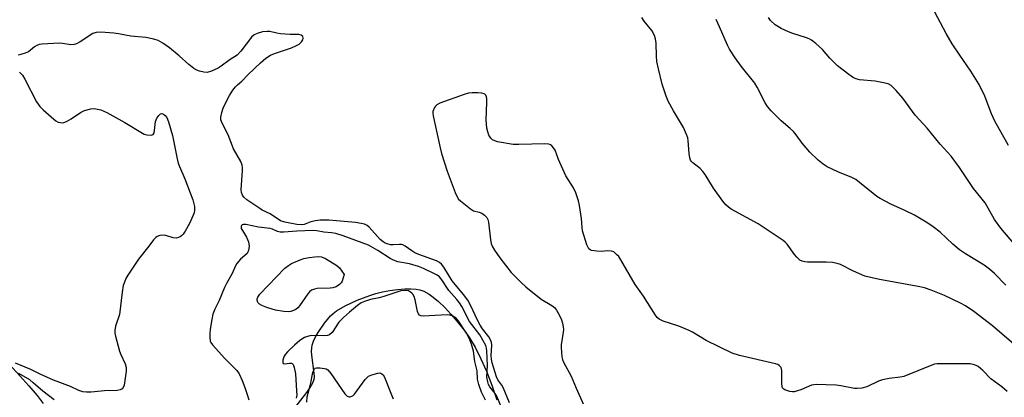
# Model space of a CAD drawing. Units: inches. Extents: x 1201769 to 1207769, y 533456 to 537456.
# Drawn here: x 1206227 to 1206537, y 535081 to 535200 of the extents above; entities that cross this region are included whole.
import ezdxf

# ---------------------------------------------------------------- set-up
doc = ezdxf.new("R2010")
doc.units = ezdxf.units.IN
doc.header["$MEASUREMENT"] = 0
for name, color, linetype in [('HYDRO-Stream Poly Centerlines', 142, 'Continuous'), ('HYDRO-Water Body', 4, 'Continuous'), ('Undefined', 1, 'Continuous')]:
    doc.layers.add(name, color=color, linetype=linetype)

msp = doc.modelspace()

# ---------------------------------------------------------------- linework, layer by layer
at = {"layer": 'HYDRO-Stream Poly Centerlines'}
for points in [[(1206313.8, 535077.69), (1206317.5, 535082.49), (1206318.62, 535084.06), (1206319.45, 535085.54), (1206319.82, 535086.64), (1206319.9, 535087.38), (1206319.88, 535088.52), (1206319.12, 535094.2), (1206319.02, 535095.43), (1206319.06, 535096.49), (1206319.24, 535097.36), (1206319.67, 535098.64), (1206320.28, 535099.98), (1206321.04, 535101.36), (1206323.04, 535104.3), (1206325, 535106.61), (1206325.85, 535107.38), (1206326.86, 535108.14), (1206329.6, 535109.76), (1206333.32, 535111.5), (1206337.32, 535113.04), (1206339.16, 535113.61), (1206341.29, 535114.12), (1206343.6, 535114.55), (1206345.97, 535114.87), (1206348.3, 535115.05), (1206350.17, 535115.07), (1206351.86, 535114.95), (1206353.07, 535114.74), (1206354.3, 535114.32), (1206355.91, 535113.44), (1206357.23, 535112.5), (1206358.9, 535111.11), (1206360.88, 535109.2), (1206362.77, 535107.16), (1206364.8, 535104.78), (1206366.98, 535102.06), (1206368.64, 535099.72), (1206370.4, 535096.73), (1206372.23, 535093.1), (1206373.94, 535089.2), (1206375.63, 535084.84), (1206377.23, 535080.18)], [(1206223.96, 535091.35), (1206227.36, 535087.74), (1206230.21, 535084.57), (1206232.76, 535081.55), (1206234.71, 535079.03)]]:
    msp.add_lwpolyline(points, dxfattribs=at)
at = {"layer": 'HYDRO-Water Body'}
for points in [[(1206313.8, 535077.69), (1206317.5, 535082.49), (1206318.62, 535084.06), (1206319.45, 535085.54), (1206319.82, 535086.64), (1206319.9, 535087.38), (1206319.88, 535088.52), (1206319.12, 535094.2), (1206319.02, 535095.43), (1206319.06, 535096.49), (1206319.24, 535097.36), (1206319.67, 535098.64), (1206320.28, 535099.98), (1206321.04, 535101.36), (1206323.04, 535104.3), (1206325, 535106.61), (1206325.85, 535107.38), (1206326.86, 535108.14), (1206329.6, 535109.76), (1206333.32, 535111.5), (1206337.32, 535113.04), (1206339.16, 535113.61), (1206341.29, 535114.12), (1206343.6, 535114.55), (1206345.97, 535114.87), (1206348.3, 535115.05), (1206350.17, 535115.07), (1206351.86, 535114.95), (1206353.07, 535114.74), (1206354.3, 535114.32), (1206355.91, 535113.44), (1206357.23, 535112.5), (1206358.9, 535111.11), (1206360.88, 535109.2), (1206362.77, 535107.16), (1206364.8, 535104.78), (1206366.98, 535102.06), (1206368.64, 535099.72), (1206370.4, 535096.73), (1206372.23, 535093.1), (1206373.94, 535089.2), (1206375.63, 535084.84), (1206377.23, 535080.18)], [(1206223.96, 535091.35), (1206227.36, 535087.74), (1206230.21, 535084.57), (1206232.76, 535081.55), (1206234.71, 535079.03)]]:
    msp.add_lwpolyline(points, dxfattribs=at)
at = {"layer": 'Undefined'}
for points, elevation in [([(1206538.01, 535160.21), (1206533.71, 535167.78), (1206532.69, 535170.12), (1206530.53, 535175.74), (1206528.79, 535179.31), (1206526.18, 535183.6), (1206522.67, 535188.58), (1206520.28, 535192.2), (1206518.43, 535195.41), (1206514.03, 535203.71)], 302), ([(1206540.36, 535097.04), (1206533, 535103.46), (1206527.06, 535107.99), (1206524.44, 535109.73), (1206522.95, 535110.6), (1206517.89, 535112.98), (1206513.64, 535114.7), (1206511.55, 535115.41), (1206509.6, 535115.85), (1206497.43, 535118), (1206492.8, 535119.11), (1206489.3, 535120.62), (1206485.17, 535122.7), (1206484.11, 535123.09), (1206482.71, 535123.33), (1206480.7, 535123.51), (1206474.86, 535123.44), (1206473.98, 535123.54), (1206473.15, 535123.76), (1206472.46, 535124.14), (1206471.5, 535125), (1206470.78, 535125.88), (1206468.4, 535129.19), (1206467.83, 535129.79), (1206467.19, 535130.3), (1206459.32, 535135.49), (1206450.84, 535140.19), (1206449.98, 535140.78), (1206449.13, 535141.53), (1206448.21, 535142.66), (1206445.32, 535146.72), (1206442.66, 535151.06), (1206441.99, 535152.04), (1206441.07, 535152.95), (1206438.76, 535154.7), (1206438.38, 535155.1), (1206438.1, 535155.54), (1206437.85, 535156.29), (1206437.62, 535157.64), (1206437.39, 535161.7), (1206437.21, 535162.55), (1206436.84, 535163.67), (1206435.89, 535165.81), (1206432.72, 535171.09), (1206431.05, 535174.12), (1206430.43, 535175.71), (1206429.21, 535179.5), (1206427.97, 535184.31), (1206427.52, 535186.59), (1206427.34, 535188.31), (1206427.29, 535192.36), (1206427.08, 535193.75), (1206426.78, 535194.82), (1206425.92, 535196.32), (1206423.55, 535199.27), (1206422.74, 535200.46)], 296), ([(1206537.11, 535116.28), (1206533.62, 535119.94), (1206532.07, 535121.31), (1206530.39, 535122.53), (1206524.51, 535126.05), (1206522.61, 535127.33), (1206520.48, 535129.11), (1206516.48, 535132.89), (1206514.27, 535134.64), (1206512.64, 535135.76), (1206508.45, 535138.28), (1206505.22, 535139.84), (1206501.04, 535141.72), (1206497.66, 535143.54), (1206496.64, 535144.16), (1206495.45, 535145.03), (1206491.21, 535148.58), (1206490.06, 535149.44), (1206488.74, 535150.1), (1206484.39, 535151.93), (1206481.01, 535153.47), (1206479.79, 535154.25), (1206478.19, 535155.61), (1206475.62, 535158.11), (1206474.42, 535159.39), (1206473.15, 535160.93), (1206471.31, 535163.49), (1206470.41, 535164.57), (1206469.4, 535165.53), (1206466.54, 535167.89), (1206463.42, 535171.09), (1206462.26, 535172.43), (1206461.53, 535173.62), (1206458.97, 535178.53), (1206458.24, 535179.78), (1206453.95, 535185.13), (1206452.11, 535187.73), (1206450.36, 535190.45), (1206449.68, 535191.76), (1206447.23, 535197.48), (1206446.12, 535199.84)], 298), ([(1206543.87, 535124.4), (1206535.56, 535134.17), (1206533.56, 535136.93), (1206530.63, 535142.18), (1206527.03, 535146.7), (1206522.57, 535153.28), (1206519.99, 535156.83), (1206516.53, 535160.61), (1206512.48, 535165.67), (1206508.68, 535169.69), (1206504.75, 535175.02), (1206502.68, 535177.48), (1206501.14, 535179.02), (1206500.18, 535179.54), (1206498.75, 535179.91), (1206496.1, 535180.37), (1206491.22, 535180.84), (1206490.39, 535181.03), (1206489.32, 535181.49), (1206487.83, 535182.48), (1206484.26, 535185.2), (1206481.88, 535187.62), (1206479.6, 535190.35), (1206477.42, 535192.26), (1206476.07, 535193.33), (1206475.33, 535193.76), (1206474.51, 535194.08), (1206470.26, 535195.38), (1206468.88, 535195.89), (1206466.55, 535196.99), (1206464.71, 535198.13), (1206463.25, 535199.45), (1206462.59, 535200.46)], 300), ([(1206381.23, 535079.26), (1206379.26, 535084.09), (1206378.8, 535084.84), (1206377.56, 535086.5), (1206377.09, 535087.44), (1206375.76, 535091.78), (1206375.5, 535092.92), (1206375.45, 535094.02), (1206375.64, 535097.49), (1206375.57, 535098.23), (1206375.38, 535098.89), (1206374.76, 535099.99), (1206372.75, 535102.56), (1206372, 535103.65), (1206371.18, 535105.22), (1206369.04, 535109.77), (1206368.06, 535111.49), (1206366.72, 535113.28), (1206363.17, 535117.63), (1206360.52, 535121.86), (1206359.85, 535122.8), (1206359.18, 535123.4), (1206358.28, 535123.87), (1206352.73, 535125.88), (1206351.49, 535126.42), (1206350.51, 535127.02), (1206348.45, 535128.5), (1206347.74, 535128.89), (1206347.22, 535129.02), (1206346.67, 535129.06), (1206344.63, 535128.93), (1206343.8, 535128.95), (1206343.07, 535129.09), (1206342.17, 535129.46), (1206341.46, 535129.9), (1206340.61, 535130.61), (1206337.11, 535134.48), (1206336.49, 535134.98), (1206335.65, 535135.4), (1206334.56, 535135.67), (1206332.86, 535135.91), (1206326.8, 535136.51), (1206324.4, 535136.67), (1206321.71, 535136.67), (1206320.27, 535136.5), (1206318.83, 535136.13), (1206316.66, 535135.35), (1206315.75, 535135.18), (1206314.38, 535135.31), (1206310.64, 535136.06), (1206309.28, 535136.53), (1206305.96, 535138.73), (1206303.5, 535139.88), (1206302.75, 535140.31), (1206298.63, 535143.11), (1206297.77, 535143.88), (1206297.27, 535144.54), (1206297.01, 535145.34), (1206296.93, 535146.21), (1206297.27, 535152.29), (1206297.27, 535153.17), (1206297.17, 535154.02), (1206296.74, 535155.09), (1206294.49, 535159.16), (1206292.81, 535163.56), (1206291.12, 535166.74), (1206290.66, 535167.76), (1206290.52, 535168.29), (1206290.53, 535169.11), (1206290.8, 535170.51), (1206291.2, 535171.9), (1206291.82, 535173.25), (1206293.22, 535175.86), (1206294.29, 535177.53), (1206295.12, 535178.66), (1206295.7, 535179.26), (1206297.09, 535180.4), (1206299.14, 535182.5), (1206302.96, 535186.16), (1206304.66, 535187.66), (1206306.06, 535188.57), (1206307.4, 535189.12), (1206312.69, 535190.91), (1206314.05, 535191.48), (1206315.07, 535192.04), (1206315.84, 535192.79), (1206316.24, 535193.44), (1206316.38, 535193.87), (1206316.39, 535194.08), (1206316.25, 535194.47), (1206315.76, 535194.91), (1206315.05, 535195.08), (1206312.25, 535195.08), (1206309.28, 535195.32), (1206308.12, 535195.48), (1206305.88, 535195.98), (1206305.04, 535196.08), (1206303.6, 535195.92), (1206301.91, 535195.43), (1206300.96, 535194.93), (1206300.13, 535194.24), (1206296.81, 535189.81), (1206295.67, 535188.58), (1206293.41, 535187.26), (1206290.64, 535185.15), (1206289.67, 535184.51), (1206287.56, 535183.51), (1206286.2, 535183.12), (1206285.13, 535183.19), (1206283.78, 535183.52), (1206283.01, 535183.84), (1206282.04, 535184.42), (1206280.44, 535185.6), (1206277.45, 535188.36), (1206274.42, 535190.94), (1206272.28, 535192.38), (1206270.77, 535193.2), (1206269.45, 535193.62), (1206266.98, 535194.15), (1206262.18, 535194.6), (1206258.3, 535195.3), (1206256.86, 535195.47), (1206252.76, 535195.78), (1206251.34, 535195.75), (1206250.29, 535195.37), (1206246.35, 535192.77), (1206245.18, 535192.16), (1206244.45, 535191.9), (1206243.38, 535191.85), (1206240.8, 535192.3), (1206239.83, 535192.38), (1206234.23, 535192.09), (1206233.38, 535191.92), (1206232.67, 535191.63), (1206232, 535191.21), (1206230.72, 535190.14), (1206230.04, 535189.67), (1206229.01, 535189.22), (1206227.67, 535188.78), (1206226.85, 535188.63)], 294), ([(1206227.2, 535183.28), (1206228.14, 535182.26), (1206228.89, 535181.01), (1206232.61, 535173.9), (1206233.58, 535172.44), (1206234.64, 535171.41), (1206237.99, 535168.45), (1206238.69, 535167.91), (1206239.42, 535167.53), (1206240.16, 535167.36), (1206240.67, 535167.34), (1206241.18, 535167.42), (1206241.97, 535167.72), (1206243.47, 535168.58), (1206246.36, 535170.58), (1206247.66, 535171.22), (1206249.64, 535171.71), (1206250.48, 535171.77), (1206251.27, 535171.71), (1206252.83, 535171.34), (1206254.66, 535170.51), (1206260.39, 535167.41), (1206265.86, 535164.02), (1206266.39, 535163.79), (1206267.24, 535163.55), (1206268.62, 535163.41), (1206269.27, 535163.6), (1206269.57, 535164.15), (1206269.7, 535164.9), (1206269.96, 535167.7), (1206270.38, 535168.72), (1206271.03, 535169.63), (1206271.57, 535170.14), (1206271.93, 535170.28), (1206272.47, 535170.06), (1206273.01, 535169.57), (1206273.5, 535168.94), (1206274.1, 535167.61), (1206275.34, 535163.28), (1206276.74, 535156.01), (1206277.09, 535154.58), (1206277.48, 535153.55), (1206279.19, 535149.74), (1206281.67, 535143.09), (1206282.07, 535141.81), (1206282.19, 535140.99), (1206282.22, 535139.87), (1206282.1, 535139.02), (1206281.85, 535138.21), (1206280.62, 535135.59), (1206279.33, 535133.22), (1206278.67, 535132.24), (1206278.12, 535131.71), (1206277.7, 535131.42), (1206277.25, 535131.21), (1206276.52, 535131.05), (1206275.48, 535131.1), (1206273.23, 535131.82), (1206272.39, 535131.98), (1206271.31, 535131.83), (1206270.54, 535131.54), (1206270.08, 535131.26), (1206269.34, 535130.5), (1206267.83, 535128.48), (1206264.59, 535124.47), (1206261.23, 535119.34), (1206260.67, 535118.31), (1206260.19, 535117.23), (1206259.84, 535116.11), (1206259.48, 535114.06), (1206258.71, 535107.06), (1206257.44, 535103.3), (1206257.16, 535101.94), (1206257.23, 535101.1), (1206257.41, 535100.25), (1206258.69, 535095.47), (1206259.09, 535094.39), (1206260.41, 535091.49), (1206260.71, 535090.38), (1206260.74, 535089.21), (1206260.37, 535086.23), (1206260.11, 535084.77), (1206259.8, 535084.02), (1206259.5, 535083.68), (1206258.92, 535083.31), (1206257.9, 535083.07), (1206253.91, 535082.98), (1206249.72, 535082.58), (1206248.29, 535082.59), (1206247.16, 535082.74), (1206245.92, 535083.16), (1206243.28, 535084.39), (1206239.94, 535085.58), (1206237.97, 535086.38), (1206233.71, 535088.26), (1206230.82, 535089.77), (1206225.99, 535091.74)], 294), ([(1206537.58, 535082.8), (1206535.91, 535084.27), (1206532.46, 535086.81), (1206529.95, 535089.44), (1206528.5, 535090.64), (1206528.05, 535090.91), (1206527.3, 535091.2), (1206525.97, 535091.46), (1206519.31, 535091.45), (1206515.55, 535091.53), (1206514.7, 535091.37), (1206513.87, 535091.09), (1206505.07, 535087.56), (1206503.94, 535087.29), (1206500.48, 535086.91), (1206498.45, 535086.5), (1206497.1, 535086.01), (1206493.53, 535084.29), (1206491.88, 535083.89), (1206490.46, 535083.72), (1206489.61, 535083.73), (1206485.33, 535084.63), (1206483.89, 535084.83), (1206477.53, 535084.95), (1206476.14, 535084.75), (1206472.78, 535083.31), (1206470.65, 535082.74), (1206470.11, 535082.7), (1206469.26, 535082.8), (1206467.68, 535083.31), (1206467.1, 535083.75), (1206466.9, 535084.19), (1206466.77, 535085.55), (1206466.82, 535089.42), (1206466.53, 535090.31), (1206465.92, 535091), (1206465.52, 535091.25), (1206464.8, 535091.52), (1206453.46, 535094.17), (1206451.21, 535094.83), (1206443.04, 535098.83), (1206438.7, 535101.44), (1206437.63, 535101.99), (1206434.37, 535103.33), (1206429.46, 535104.97), (1206428.19, 535105.53), (1206427.57, 535106.07), (1206427.06, 535106.76), (1206423.33, 535112.75), (1206420.71, 535116.47), (1206416.16, 535124.24), (1206415.51, 535125.22), (1206414.97, 535125.83), (1206413.96, 535126.68), (1206413.2, 535126.98), (1206412.06, 535127.09), (1206410.05, 535126.83), (1206408.63, 535126.9), (1206406.99, 535127.17), (1206406.52, 535127.36), (1206406.14, 535127.67), (1206405.87, 535128.11), (1206405.55, 535128.88), (1206404.18, 535133.31), (1206404, 535134.41), (1206403.83, 535137.19), (1206403.24, 535141.31), (1206402.89, 535142.76), (1206402.08, 535145.32), (1206401.33, 535146.89), (1206398.9, 535150.66), (1206396.65, 535155.74), (1206395.5, 535158.74), (1206395.08, 535159.47), (1206394.52, 535160.09), (1206394.08, 535160.39), (1206393.6, 535160.57), (1206392.28, 535160.72), (1206384.13, 535160.47), (1206382.38, 535160.51), (1206377.4, 535161.37), (1206376.57, 535161.6), (1206375.85, 535161.98), (1206375.31, 535162.53), (1206374.75, 535163.44), (1206374.38, 535164.5), (1206374.11, 535165.59), (1206373.93, 535167), (1206373.89, 535168.16), (1206374.08, 535173.82), (1206374.06, 535174.99), (1206373.96, 535175.53), (1206373.76, 535175.98), (1206373.45, 535176.33), (1206373.24, 535176.46), (1206372.46, 535176.65), (1206371.29, 535176.74), (1206369.5, 535176.76), (1206368.33, 535176.63), (1206366.91, 535176.19), (1206359.35, 535173.46), (1206358.33, 535172.94), (1206357.94, 535172.57), (1206357.64, 535172.14), (1206357.16, 535170.88), (1206357.11, 535170.33), (1206357.2, 535169.48), (1206358.51, 535163.77), (1206359.38, 535159.41), (1206359.83, 535157.69), (1206361.65, 535152.05), (1206364.15, 535145.4), (1206364.74, 535144.05), (1206365.21, 535143.34), (1206365.8, 535142.74), (1206368.93, 535140.22), (1206369.9, 535139.67), (1206371.7, 535139.23), (1206372.48, 535138.94), (1206373.37, 535138.31), (1206374.09, 535137.53), (1206374.44, 535136.9), (1206374.65, 535136.07), (1206375.25, 535130.49), (1206375.46, 535129.34), (1206375.74, 535128.52), (1206376.47, 535127.28), (1206378.14, 535124.88), (1206381.76, 535120.28), (1206384.82, 535117.11), (1206386.32, 535115.71), (1206391.18, 535111.87), (1206394.52, 535109.87), (1206395.31, 535109.18), (1206395.97, 535108.34), (1206396.8, 535106.88), (1206397.53, 535105.37), (1206397.87, 535104.26), (1206398.08, 535103.11), (1206398.14, 535102.25), (1206398.08, 535101.41), (1206397.48, 535097.52), (1206397.42, 535096.67), (1206397.66, 535093.74), (1206397.82, 535092.88), (1206398.12, 535092.05), (1206400.54, 535087.58), (1206402.11, 535083.83), (1206404.35, 535078.94)], 294), ([(1206379.17, 535076.56), (1206377.2, 535081.33), (1206376.66, 535082.22), (1206375.01, 535084.3), (1206374.63, 535085.03), (1206374.37, 535085.8), (1206374.08, 535087.33), (1206374.34, 535090.95), (1206374.13, 535095.55), (1206374, 535096.44), (1206373.72, 535097.22), (1206372.82, 535098.98), (1206371.83, 535100.63), (1206368.68, 535104.81), (1206366.2, 535109.5), (1206365.46, 535110.73), (1206364.66, 535111.77), (1206362.12, 535114.54), (1206359.95, 535117.91), (1206359.16, 535118.85), (1206358.45, 535119.36), (1206357.41, 535119.92), (1206354.19, 535121.49), (1206352.66, 535122.13), (1206349.81, 535122.98), (1206346.1, 535123.62), (1206344.71, 535124.1), (1206343.69, 535124.64), (1206339.86, 535127.15), (1206336.89, 535128.79), (1206328.91, 535131.77), (1206326.65, 535132.48), (1206325.3, 535132.75), (1206322.86, 535132.94), (1206320.64, 535133.31), (1206319.48, 535133.41), (1206314.37, 535133.25), (1206310.29, 535132.87), (1206309.16, 535132.88), (1206308.35, 535133.11), (1206306.76, 535133.9), (1206306, 535134.09), (1206302.32, 535134.48), (1206298.37, 535135.32), (1206297.58, 535135.34), (1206297.22, 535135.22), (1206296.97, 535134.99), (1206296.85, 535134.68), (1206296.94, 535134.07), (1206297.28, 535133.4), (1206298.56, 535131.37), (1206298.91, 535130.61), (1206299.16, 535129.85), (1206299.36, 535128.52), (1206299.2, 535127.17), (1206299.02, 535126.68), (1206298.74, 535126.24), (1206296.67, 535124.44), (1206295.56, 535123.09), (1206295.14, 535122.29), (1206294.11, 535119.88), (1206292.26, 535116.78), (1206291.62, 535115.46), (1206289.96, 535111.44), (1206288.6, 535108.65), (1206288.02, 535107.16), (1206287.65, 535105.45), (1206287.17, 535102.36), (1206287.03, 535100.93), (1206287.02, 535099.75), (1206287.18, 535098.64), (1206287.41, 535098.16), (1206287.86, 535097.47), (1206291.76, 535093.16), (1206295.57, 535089.38), (1206296.24, 535088.4), (1206297.18, 535086.26), (1206298.04, 535084.06), (1206298.79, 535081.85), (1206299.32, 535080.18)], 292), ([(1206373.64, 535080.08), (1206372.42, 535082.62), (1206371.55, 535084.95), (1206371.14, 535086.73), (1206371.06, 535089.33), (1206370.3, 535092.24), (1206369.93, 535095.49), (1206369.31, 535097.65), (1206368.52, 535099.58), (1206367.68, 535101.14), (1206365.07, 535105.17), (1206364.24, 535106.09), (1206363.52, 535106.51), (1206362.45, 535106.84), (1206361.57, 535106.9), (1206354.11, 535106.48), (1206353.31, 535106.62), (1206352.9, 535106.86), (1206352.6, 535107.22), (1206352.3, 535107.96), (1206351.55, 535111.66), (1206351.21, 535112.72), (1206350.84, 535113.39), (1206350.53, 535113.77), (1206350.14, 535114.07), (1206349.46, 535114.41), (1206348.42, 535114.59), (1206347.01, 535114.43), (1206341.69, 535112.67), (1206340.29, 535112.3), (1206337.51, 535111.72), (1206335.61, 535111.13), (1206334.58, 535110.65), (1206333.4, 535109.82), (1206330.95, 535107.78), (1206329.02, 535106.03), (1206327.63, 535104.57), (1206325.45, 535101.39), (1206324.69, 535100.65), (1206324.04, 535100.38), (1206323.21, 535100.29), (1206318.84, 535100.38), (1206317.76, 535100.15), (1206316.74, 535099.74), (1206315.37, 535098.87), (1206313.64, 535097.42), (1206311.52, 535095.39), (1206310.83, 535094.58), (1206310.39, 535093.93), (1206310.17, 535093.44), (1206309.96, 535092.62), (1206309.94, 535091.89), (1206310.08, 535091.58), (1206310.6, 535091.5), (1206312.06, 535091.75), (1206312.72, 535091.73), (1206312.9, 535091.65), (1206313.2, 535091.34), (1206313.59, 535090.38), (1206313.96, 535088.38), (1206314.32, 535083.06), (1206314.36, 535081.66), (1206314.22, 535080.65)], 290), ([(1206317.5, 535079.46), (1206317.61, 535081.13), (1206318.64, 535084.95), (1206319.43, 535088.76), (1206319.69, 535089.54), (1206319.94, 535089.95), (1206320.1, 535090.11), (1206320.53, 535090.27), (1206321.62, 535090.28), (1206323.07, 535090.05), (1206323.61, 535089.88), (1206324.08, 535089.59), (1206325.03, 535088.5), (1206329.46, 535082.04), (1206330.22, 535081.32), (1206330.8, 535081.12), (1206331.17, 535081.14), (1206331.62, 535081.28), (1206332.06, 535081.56), (1206332.47, 535081.95), (1206335.89, 535086.53), (1206336.91, 535087.57), (1206337.94, 535088.07), (1206339.81, 535088.6), (1206340.5, 535088.62), (1206341.12, 535088.37), (1206341.47, 535088), (1206341.88, 535087.27), (1206344.33, 535081.26), (1206344.69, 535080.47)], 290), ([(1206238.1, 535080.15), (1206234.54, 535082.88), (1206231.57, 535085.55), (1206230.44, 535086.43), (1206227, 535088.44)], 292)]:
    msp.add_lwpolyline(points, dxfattribs=dict(at, elevation=elevation))
at = {"layer": 'Undefined', "elevation": 292}
msp.add_lwpolyline([(1206311.68, 535107.88), (1206310.27, 535107.98), (1206307.71, 535108.39), (1206306.6, 535108.65), (1206304.96, 535109.21), (1206303.35, 535109.86), (1206302.64, 535110.26), (1206302.1, 535110.84), (1206301.92, 535111.48), (1206301.95, 535111.94), (1206302.13, 535112.45), (1206302.77, 535113.39), (1206310.66, 535121.59), (1206311.75, 535122.42), (1206312.69, 535123.02), (1206315.39, 535124.25), (1206316.53, 535124.59), (1206318.28, 535124.94), (1206320, 535125.18), (1206321.12, 535125.25), (1206322.15, 535125.14), (1206323.36, 535124.63), (1206326.92, 535122.47), (1206327.84, 535121.7), (1206329.29, 535119.64), (1206328.61, 535117.53), (1206328.29, 535116.97), (1206327.76, 535116.42), (1206326.7, 535115.73), (1206325.72, 535115.4), (1206324.86, 535115.31), (1206320.77, 535115.17), (1206319.96, 535115.01), (1206319.02, 535114.62), (1206318.39, 535114.16), (1206317.83, 535113.52), (1206315.26, 535109.75), (1206314.67, 535109.07), (1206314.1, 535108.64), (1206313.33, 535108.27), (1206312.52, 535108)], close=True, dxfattribs=at)

doc.saveas('drawing.dxf')
